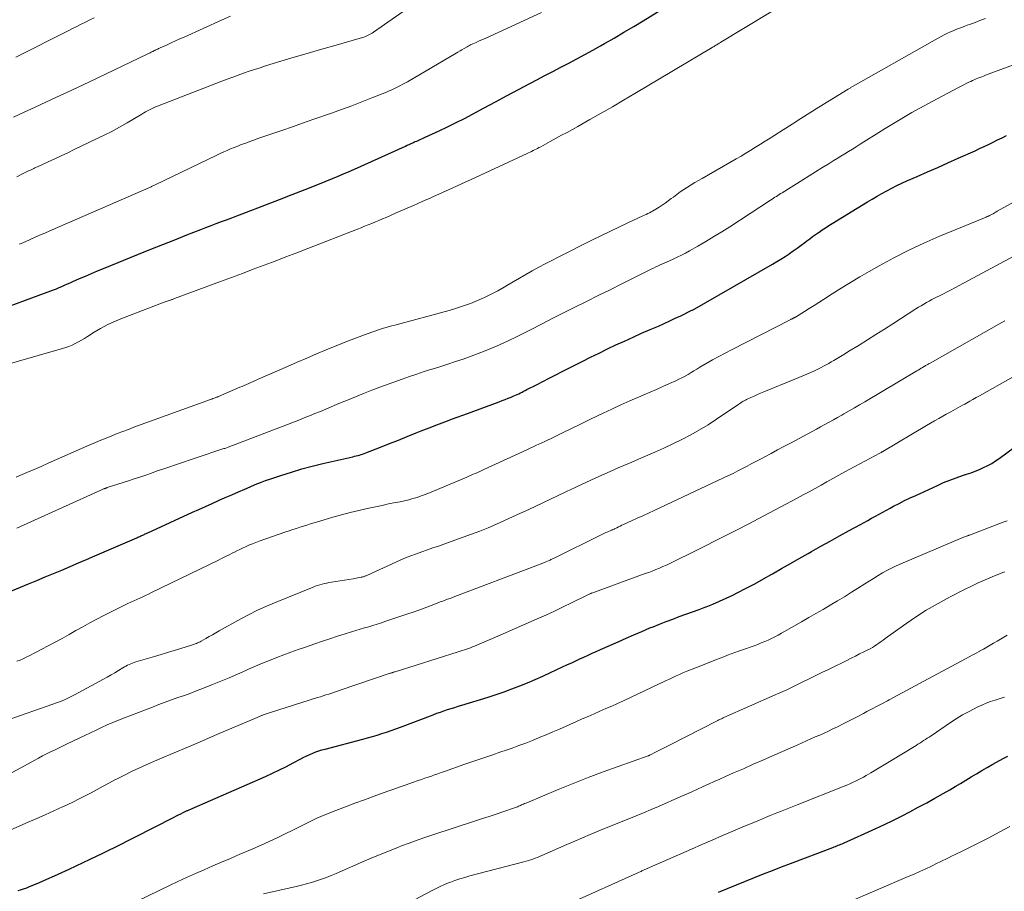
# Model space of a CAD drawing. Units: feet. Extents: x 1970000 to 1975039, y 580000 to 585000.
# Drawn here: x 1970284 to 1970429, y 580581 to 580709 of the extents above; entities that cross this region are included whole.
import ezdxf

# ---------------------------------------------------------------- set-up
doc = ezdxf.new("R2010")
doc.units = ezdxf.units.FT
doc.header["$LTSCALE"] = 100
doc.header["$MEASUREMENT"] = 0
doc.layers.add('CONTOUR INDEX', color=32, linetype='Continuous', lineweight=25)
doc.layers.add('CONTOUR INTERMEDIATE', color=40, linetype='Continuous', lineweight=15)

msp = doc.modelspace()

# ---------------------------------------------------------------- linework, layer by layer
at = {"layer": 'CONTOUR INDEX', "flags": 128}
for points, elevation in [([(1970280.12, 580665.74), (1970288.97, 580668.95), (1970289.38, 580669.11), (1970289.79, 580669.27), (1970290.2, 580669.44), (1970290.61, 580669.61), (1970291.01, 580669.79), (1970291.42, 580669.97), (1970291.82, 580670.15), (1970292.23, 580670.33), (1970293.18, 580670.76), (1970294.06, 580671.14), (1970294.95, 580671.53), (1970295.84, 580671.9), (1970296.73, 580672.26), (1970301.91, 580674.37), (1970303.68, 580675.08), (1970305.45, 580675.79), (1970307.23, 580676.49), (1970309.01, 580677.19), (1970311.05, 580677.98), (1970311.81, 580678.27), (1970312.57, 580678.57), (1970313.34, 580678.86), (1970314.1, 580679.15), (1970314.86, 580679.44), (1970315.63, 580679.73), (1970316.39, 580680.02), (1970317.16, 580680.31), (1970320.74, 580681.67), (1970322.64, 580682.39), (1970324.54, 580683.13), (1970326.43, 580683.88), (1970328.32, 580684.64), (1970330.46, 580685.51), (1970331.27, 580685.85), (1970332.09, 580686.19), (1970332.9, 580686.55), (1970333.7, 580686.9), (1970341.19, 580690.27), (1970341.47, 580690.39), (1970341.75, 580690.52), (1970342.03, 580690.64), (1970342.3, 580690.77), (1970342.44, 580690.83), (1970342.65, 580690.93), (1970342.86, 580691.02), (1970343.07, 580691.11), (1970343.28, 580691.2), (1970343.48, 580691.3), (1970343.69, 580691.39), (1970343.9, 580691.48), (1970344.11, 580691.58), (1970346.18, 580692.54), (1970347.42, 580693.13), (1970348.66, 580693.73), (1970349.88, 580694.35), (1970351.09, 580694.99), (1970352.81, 580695.91), (1970354.49, 580696.81), (1970356.17, 580697.71), (1970357.85, 580698.6), (1970359.54, 580699.5), (1970360.55, 580700.04), (1970361.73, 580700.66), (1970362.91, 580701.28), (1970364.09, 580701.89), (1970365.27, 580702.5), (1970366.45, 580703.12), (1970367.62, 580703.74), (1970368.79, 580704.38), (1970369.95, 580705.03), (1970370.52, 580705.36), (1970371.96, 580706.19), (1970373.39, 580707.03), (1970374.82, 580707.88), (1970376.23, 580708.74), (1970379.94, 580711.04)], 840), ([(1970279.51, 580623.28), (1970285.68, 580625.81), (1970286.91, 580626.31), (1970288.13, 580626.82), (1970289.36, 580627.33), (1970290.58, 580627.84), (1970291.81, 580628.36), (1970293.03, 580628.88), (1970294.25, 580629.4), (1970295.47, 580629.93), (1970301.64, 580632.6), (1970301.79, 580632.66), (1970301.93, 580632.73), (1970302.07, 580632.79), (1970302.22, 580632.86), (1970302.29, 580632.89), (1970302.39, 580632.94), (1970302.5, 580632.99), (1970302.61, 580633.04), (1970302.71, 580633.09), (1970302.75, 580633.11), (1970302.88, 580633.17), (1970303, 580633.23), (1970303.13, 580633.28), (1970303.25, 580633.34), (1970309.83, 580636.34), (1970310.79, 580636.78), (1970311.76, 580637.22), (1970312.72, 580637.65), (1970313.69, 580638.08), (1970314.66, 580638.5), (1970315.63, 580638.93), (1970316.6, 580639.35), (1970317.57, 580639.77), (1970318.32, 580640.1), (1970319.08, 580640.42), (1970319.84, 580640.72), (1970320.61, 580641.01), (1970321.39, 580641.28), (1970322.87, 580641.78), (1970324.4, 580642.27), (1970325.93, 580642.73), (1970327.48, 580643.14), (1970329.04, 580643.52), (1970333.46, 580644.53), (1970333.71, 580644.59), (1970333.95, 580644.65), (1970334.19, 580644.71), (1970334.43, 580644.78), (1970334.67, 580644.85), (1970334.9, 580644.92), (1970335.14, 580645.01), (1970335.37, 580645.1), (1970337.53, 580645.95), (1970338.85, 580646.47), (1970340.16, 580646.99), (1970341.47, 580647.51), (1970342.79, 580648.03), (1970343.53, 580648.32), (1970344.68, 580648.77), (1970345.83, 580649.22), (1970346.98, 580649.66), (1970348.14, 580650.09), (1970350.36, 580650.9), (1970351.28, 580651.24), (1970352.21, 580651.58), (1970353.14, 580651.93), (1970354.06, 580652.27), (1970355.03, 580652.62), (1970355.47, 580652.79), (1970355.91, 580652.96), (1970356.35, 580653.14), (1970356.78, 580653.32), (1970357.16, 580653.48), (1970357.4, 580653.59), (1970357.65, 580653.7), (1970357.89, 580653.81), (1970358.13, 580653.93), (1970358.37, 580654.05), (1970358.6, 580654.17), (1970358.84, 580654.29), (1970359.08, 580654.41), (1970360.49, 580655.14), (1970361.43, 580655.63), (1970362.38, 580656.11), (1970363.33, 580656.6), (1970364.27, 580657.08), (1970367.24, 580658.57), (1970368.47, 580659.19), (1970369.72, 580659.8), (1970370.96, 580660.4), (1970372.21, 580660.99), (1970373.47, 580661.57), (1970374.73, 580662.15), (1970375.99, 580662.71), (1970377.26, 580663.26), (1970378.46, 580663.78), (1970379.29, 580664.15), (1970380.12, 580664.52), (1970380.94, 580664.91), (1970381.76, 580665.3), (1970383.4, 580666.09), (1970383.48, 580666.13), (1970395.26, 580672.9), (1970395.88, 580673.26), (1970396.5, 580673.64), (1970397.11, 580674.03), (1970397.72, 580674.42), (1970397.75, 580674.44), (1970398.33, 580674.84), (1970398.91, 580675.25), (1970399.48, 580675.67), (1970400.04, 580676.09), (1970400.33, 580676.31), (1970400.75, 580676.63), (1970401.17, 580676.94), (1970401.6, 580677.25), (1970402.04, 580677.55), (1970402.12, 580677.61), (1970402.6, 580677.93), (1970403.08, 580678.25), (1970403.57, 580678.56), (1970404.06, 580678.86), (1970409.25, 580682.06), (1970409.95, 580682.48), (1970410.66, 580682.9), (1970411.38, 580683.31), (1970412.1, 580683.71), (1970412.83, 580684.09), (1970413.57, 580684.46), (1970414.32, 580684.82), (1970415.07, 580685.16), (1970416.58, 580685.82), (1970418.09, 580686.48), (1970419.6, 580687.14), (1970421.11, 580687.81), (1970422.62, 580688.49), (1970425.1, 580689.6), (1970425.77, 580689.91), (1970426.43, 580690.22), (1970427.09, 580690.53), (1970427.75, 580690.85), (1970428.41, 580691.18), (1970429.07, 580691.5), (1970429.73, 580691.82)], 860), ([(1970284.18, 580580.63), (1970284.49, 580580.73), (1970284.81, 580580.83), (1970285.12, 580580.94), (1970285.43, 580581.06), (1970285.74, 580581.19), (1970287.31, 580581.85), (1970288.4, 580582.32), (1970289.49, 580582.79), (1970290.57, 580583.29), (1970291.65, 580583.79), (1970294.77, 580585.26), (1970295.69, 580585.7), (1970296.61, 580586.14), (1970297.52, 580586.6), (1970298.43, 580587.05), (1970307.05, 580591.42), (1970307.4, 580591.6), (1970307.76, 580591.77), (1970308.11, 580591.94), (1970308.46, 580592.12), (1970308.97, 580592.36), (1970309.07, 580592.41), (1970309.17, 580592.45), (1970309.27, 580592.5), (1970309.37, 580592.54), (1970309.47, 580592.58), (1970309.58, 580592.63), (1970309.68, 580592.67), (1970309.78, 580592.72), (1970320.6, 580597.46), (1970321.63, 580597.93), (1970322.65, 580598.41), (1970323.66, 580598.92), (1970324.67, 580599.44), (1970325.81, 580600.06), (1970326.24, 580600.28), (1970326.67, 580600.49), (1970327.11, 580600.69), (1970327.55, 580600.88), (1970327.99, 580601.05), (1970328.44, 580601.21), (1970328.9, 580601.35), (1970329.36, 580601.48), (1970334.94, 580602.94), (1970335.63, 580603.13), (1970336.33, 580603.33), (1970337.02, 580603.54), (1970337.71, 580603.75), (1970338.4, 580603.98), (1970339.09, 580604.21), (1970339.77, 580604.46), (1970340.45, 580604.71), (1970345.3, 580606.54), (1970345.82, 580606.74), (1970346.35, 580606.93), (1970346.87, 580607.11), (1970347.4, 580607.28), (1970347.93, 580607.45), (1970348.46, 580607.62), (1970348.99, 580607.78), (1970349.53, 580607.95), (1970353.38, 580609.13), (1970354.55, 580609.51), (1970355.72, 580609.9), (1970356.88, 580610.33), (1970358.03, 580610.77), (1970359.17, 580611.24), (1970360.31, 580611.72), (1970361.44, 580612.22), (1970362.56, 580612.73), (1970365.08, 580613.91), (1970365.69, 580614.19), (1970366.29, 580614.47), (1970366.89, 580614.75), (1970367.49, 580615.03), (1970368.1, 580615.31), (1970368.7, 580615.58), (1970369.31, 580615.85), (1970369.91, 580616.13), (1970372.52, 580617.29), (1970373.69, 580617.81), (1970374.86, 580618.31), (1970376.04, 580618.81), (1970377.22, 580619.31), (1970377.67, 580619.49), (1970378.63, 580619.88), (1970379.59, 580620.26), (1970380.57, 580620.62), (1970381.54, 580620.98), (1970382.52, 580621.34), (1970383.49, 580621.69), (1970384.47, 580622.05), (1970385.44, 580622.42), (1970385.5, 580622.44), (1970386.49, 580622.84), (1970387.47, 580623.25), (1970388.45, 580623.7), (1970389.41, 580624.16), (1970390.08, 580624.5), (1970391.37, 580625.16), (1970392.65, 580625.83), (1970393.92, 580626.53), (1970395.17, 580627.24), (1970395.28, 580627.3), (1970396.59, 580628.05), (1970397.9, 580628.8), (1970399.21, 580629.55), (1970400.52, 580630.29), (1970401, 580630.56), (1970402.38, 580631.34), (1970403.76, 580632.11), (1970405.15, 580632.87), (1970406.54, 580633.64), (1970408.21, 580634.55), (1970408.76, 580634.85), (1970409.31, 580635.15), (1970409.86, 580635.46), (1970410.41, 580635.76), (1970410.96, 580636.06), (1970411.51, 580636.36), (1970412.06, 580636.66), (1970412.61, 580636.96), (1970413.1, 580637.23), (1970413.91, 580637.65), (1970414.71, 580638.06), (1970415.53, 580638.46), (1970416.35, 580638.84), (1970419.57, 580640.31), (1970420.47, 580640.71), (1970421.39, 580641.08), (1970422.32, 580641.43), (1970423.26, 580641.76), (1970423.86, 580641.96), (1970424.5, 580642.18), (1970425.13, 580642.42), (1970425.75, 580642.67), (1970426.36, 580642.94), (1970426.97, 580643.23), (1970427.55, 580643.55), (1970428.12, 580643.91), (1970428.67, 580644.29), (1970434.1, 580648.31)], 880), ([(1970387.3, 580580.38), (1970388.62, 580580.93), (1970389.94, 580581.48), (1970391.27, 580582.01), (1970392.59, 580582.55), (1970393.92, 580583.08), (1970395.26, 580583.6), (1970396.59, 580584.12), (1970397.93, 580584.63), (1970404.14, 580586.99), (1970404.34, 580587.06), (1970404.54, 580587.14), (1970404.74, 580587.22), (1970404.94, 580587.3), (1970405.14, 580587.38), (1970405.34, 580587.46), (1970405.54, 580587.54), (1970405.73, 580587.63), (1970410.49, 580589.78), (1970411.75, 580590.37), (1970413.01, 580590.97), (1970414.26, 580591.6), (1970415.51, 580592.24), (1970416.74, 580592.9), (1970417.97, 580593.56), (1970419.19, 580594.24), (1970420.4, 580594.93), (1970421.38, 580595.49), (1970422.18, 580595.95), (1970422.97, 580596.42), (1970423.75, 580596.89), (1970424.54, 580597.37), (1970425.32, 580597.85), (1970426.11, 580598.32), (1970426.9, 580598.78), (1970427.7, 580599.23), (1970429.23, 580600.07), (1970429.94, 580600.44)], 900)]:
    msp.add_lwpolyline(points, dxfattribs=dict(at, elevation=elevation))
at = {"layer": 'CONTOUR INTERMEDIATE', "flags": 128}
for points, elevation in [([(1970283.99, 580685.77), (1970284.62, 580686.08), (1970285.5, 580686.51), (1970285.69, 580686.61), (1970285.88, 580686.7), (1970286.07, 580686.79), (1970286.26, 580686.88), (1970286.45, 580686.97), (1970286.64, 580687.06), (1970286.83, 580687.15), (1970287.03, 580687.24), (1970288.58, 580687.94), (1970289.54, 580688.39), (1970290.51, 580688.84), (1970291.47, 580689.29), (1970292.43, 580689.75), (1970297.05, 580691.99), (1970297.85, 580692.39), (1970298.65, 580692.81), (1970299.44, 580693.25), (1970300.22, 580693.7), (1970302.38, 580694.99), (1970302.66, 580695.15), (1970302.94, 580695.32), (1970303.23, 580695.47), (1970303.51, 580695.63), (1970303.8, 580695.77), (1970304.1, 580695.91), (1970304.39, 580696.04), (1970304.69, 580696.16), (1970314.17, 580699.83), (1970314.96, 580700.14), (1970315.76, 580700.44), (1970316.56, 580700.73), (1970317.37, 580701.01), (1970318.18, 580701.29), (1970318.99, 580701.56), (1970319.8, 580701.82), (1970320.61, 580702.08), (1970322.86, 580702.76), (1970324.8, 580703.35), (1970326.75, 580703.93), (1970328.7, 580704.5), (1970330.65, 580705.06), (1970334.86, 580706.27), (1970335.08, 580706.34), (1970335.3, 580706.41), (1970335.51, 580706.5), (1970335.72, 580706.59), (1970335.92, 580706.7), (1970336.12, 580706.81), (1970336.31, 580706.93), (1970336.51, 580707.06), (1970346.84, 580714.32)], 832), ([(1970273.41, 580655.5), (1970290.67, 580660.45), (1970291.16, 580660.61), (1970291.64, 580660.78), (1970292.11, 580660.98), (1970292.57, 580661.2), (1970293.03, 580661.45), (1970293.48, 580661.7), (1970293.92, 580661.96), (1970294.36, 580662.22), (1970295.35, 580662.85), (1970296.3, 580663.41), (1970297.27, 580663.93), (1970298.26, 580664.4), (1970299.28, 580664.82), (1970305.69, 580667.3), (1970305.83, 580667.35), (1970305.97, 580667.4), (1970306.11, 580667.44), (1970306.25, 580667.49), (1970306.54, 580667.57), (1970306.6, 580667.59), (1970306.8, 580667.66), (1970306.9, 580667.7), (1970307, 580667.74), (1970307.1, 580667.78), (1970307.2, 580667.82), (1970313.95, 580670.33), (1970315.56, 580670.93), (1970317.18, 580671.53), (1970318.79, 580672.13), (1970320.4, 580672.73), (1970322.01, 580673.34), (1970323.61, 580673.95), (1970325.22, 580674.56), (1970326.82, 580675.19), (1970334.14, 580678.05), (1970334.67, 580678.26), (1970335.19, 580678.47), (1970335.72, 580678.68), (1970336.24, 580678.9), (1970336.77, 580679.11), (1970337.29, 580679.33), (1970337.81, 580679.56), (1970338.34, 580679.78), (1970339.85, 580680.43), (1970341.13, 580680.99), (1970342.4, 580681.54), (1970343.68, 580682.11), (1970344.95, 580682.67), (1970345.24, 580682.8), (1970346.65, 580683.44), (1970348.06, 580684.08), (1970349.47, 580684.73), (1970350.88, 580685.38), (1970359.12, 580689.19), (1970359.35, 580689.29), (1970359.57, 580689.4), (1970359.79, 580689.5), (1970360, 580689.61), (1970360.22, 580689.72), (1970360.44, 580689.82), (1970360.66, 580689.94), (1970360.87, 580690.05), (1970361.13, 580690.19), (1970361.48, 580690.37), (1970361.82, 580690.56), (1970362.17, 580690.74), (1970362.51, 580690.93), (1970363.42, 580691.42), (1970364.21, 580691.86), (1970365.01, 580692.3), (1970365.8, 580692.74), (1970366.6, 580693.18), (1970368.35, 580694.18), (1970370.02, 580695.12), (1970371.68, 580696.08), (1970373.34, 580697.04), (1970374.99, 580698.02), (1970386.37, 580704.79), (1970386.51, 580704.87), (1970386.65, 580704.95), (1970386.79, 580705.03), (1970386.93, 580705.12), (1970387.05, 580705.19), (1970387.13, 580705.24), (1970387.2, 580705.28), (1970387.28, 580705.33), (1970387.36, 580705.38), (1970387.43, 580705.42), (1970387.51, 580705.47), (1970387.59, 580705.52), (1970387.67, 580705.56), (1970398.18, 580711.94)], 844), ([(1970283.48, 580694.54), (1970285.07, 580695.26), (1970286.66, 580695.99), (1970288.24, 580696.72), (1970289.83, 580697.46), (1970291.41, 580698.2), (1970292.98, 580698.95), (1970294.56, 580699.7), (1970303.25, 580703.86), (1970303.37, 580703.92), (1970303.49, 580703.97), (1970303.61, 580704.03), (1970303.73, 580704.09), (1970303.94, 580704.19), (1970303.95, 580704.2), (1970303.97, 580704.2), (1970303.99, 580704.21), (1970304, 580704.22), (1970304.06, 580704.25), (1970304.08, 580704.26), (1970304.09, 580704.27), (1970304.11, 580704.27), (1970304.12, 580704.28), (1970304.22, 580704.33), (1970304.29, 580704.36), (1970304.36, 580704.4), (1970304.42, 580704.43), (1970304.49, 580704.46), (1970304.6, 580704.51), (1970304.72, 580704.57), (1970304.85, 580704.63), (1970304.97, 580704.68), (1970305.09, 580704.74), (1970306.09, 580705.2), (1970306.72, 580705.49), (1970307.34, 580705.78), (1970307.97, 580706.06), (1970308.59, 580706.34), (1970314.23, 580708.87), (1970315.44, 580709.4)], 828), ([(1970283.8, 580703.39), (1970291.54, 580707.25), (1970292.18, 580707.57), (1970292.82, 580707.89), (1970293.45, 580708.21), (1970294.09, 580708.53), (1970294.73, 580708.85), (1970295.36, 580709.17)], 824), ([(1970283.85, 580641.5), (1970284.41, 580641.74), (1970285.46, 580642.2), (1970286.51, 580642.66), (1970287.56, 580643.11), (1970288.6, 580643.57), (1970294.74, 580646.26), (1970295.54, 580646.61), (1970296.34, 580646.95), (1970297.14, 580647.28), (1970297.95, 580647.61), (1970298.76, 580647.93), (1970299.58, 580648.25), (1970300.39, 580648.56), (1970301.21, 580648.86), (1970312.5, 580652.96), (1970312.67, 580653.02), (1970312.84, 580653.09), (1970313.01, 580653.15), (1970313.18, 580653.22), (1970313.37, 580653.29), (1970313.45, 580653.32), (1970313.52, 580653.35), (1970313.6, 580653.38), (1970313.67, 580653.42), (1970316.81, 580654.75), (1970317.14, 580654.89), (1970317.46, 580655.03), (1970317.79, 580655.18), (1970318.12, 580655.32), (1970318.45, 580655.46), (1970318.77, 580655.6), (1970319.1, 580655.74), (1970319.43, 580655.89), (1970323.84, 580657.83), (1970325.27, 580658.45), (1970326.69, 580659.06), (1970328.12, 580659.67), (1970329.55, 580660.27), (1970330.1, 580660.5), (1970331.26, 580660.97), (1970332.42, 580661.43), (1970333.59, 580661.88), (1970334.76, 580662.32), (1970336.27, 580662.88), (1970336.69, 580663.03), (1970337.11, 580663.18), (1970337.53, 580663.31), (1970337.95, 580663.44), (1970338.37, 580663.57), (1970338.8, 580663.69), (1970339.22, 580663.81), (1970339.65, 580663.92), (1970347.64, 580666.08), (1970348.7, 580666.39), (1970349.76, 580666.73), (1970350.79, 580667.11), (1970351.82, 580667.52), (1970352.83, 580667.97), (1970353.83, 580668.45), (1970354.8, 580668.97), (1970355.76, 580669.52), (1970356.13, 580669.74), (1970357.07, 580670.29), (1970358, 580670.84), (1970358.94, 580671.38), (1970359.88, 580671.91), (1970360.83, 580672.43), (1970361.79, 580672.95), (1970362.75, 580673.45), (1970363.71, 580673.94), (1970368.67, 580676.41), (1970369.99, 580677.06), (1970371.32, 580677.71), (1970372.65, 580678.34), (1970373.98, 580678.97), (1970376.17, 580680), (1970376.41, 580680.11), (1970376.65, 580680.22), (1970376.9, 580680.34), (1970377.14, 580680.45), (1970377.38, 580680.57), (1970377.61, 580680.7), (1970377.84, 580680.83), (1970378.07, 580680.97), (1970378.55, 580681.28), (1970379.01, 580681.58), (1970379.46, 580681.89), (1970379.91, 580682.21), (1970380.35, 580682.54), (1970380.66, 580682.77), (1970381.16, 580683.15), (1970381.68, 580683.52), (1970382.2, 580683.88), (1970382.73, 580684.22), (1970383.26, 580684.56), (1970383.8, 580684.89), (1970384.35, 580685.21), (1970384.9, 580685.52), (1970389.92, 580688.38), (1970390.64, 580688.8), (1970391.36, 580689.23), (1970392.07, 580689.66), (1970392.78, 580690.1), (1970393.49, 580690.55), (1970394.19, 580691), (1970394.9, 580691.44), (1970395.6, 580691.89), (1970396.82, 580692.67), (1970398.14, 580693.51), (1970399.46, 580694.34), (1970400.78, 580695.17), (1970402.11, 580696), (1970406.4, 580698.66), (1970406.49, 580698.71), (1970406.59, 580698.77), (1970406.68, 580698.82), (1970406.77, 580698.88), (1970406.87, 580698.94), (1970406.95, 580698.99), (1970407.04, 580699.04), (1970407.13, 580699.08), (1970418.79, 580705.69), (1970419.23, 580705.94), (1970419.67, 580706.18), (1970420.11, 580706.41), (1970420.56, 580706.64), (1970420.66, 580706.7), (1970421.06, 580706.89), (1970421.46, 580707.08), (1970421.86, 580707.26), (1970422.27, 580707.44), (1970422.68, 580707.6), (1970423.09, 580707.76), (1970423.5, 580707.91), (1970423.92, 580708.06), (1970424.27, 580708.18), (1970424.87, 580708.4), (1970425.46, 580708.62), (1970426.04, 580708.85), (1970426.62, 580709.09)], 852), ([(1970284.32, 580675.82), (1970284.59, 580675.93), (1970284.86, 580676.05), (1970285.82, 580676.48), (1970286.57, 580676.81), (1970287.32, 580677.14), (1970288.07, 580677.47), (1970288.82, 580677.8), (1970303.73, 580684.29), (1970303.82, 580684.33), (1970303.9, 580684.37), (1970303.99, 580684.41), (1970304.08, 580684.45), (1970304.22, 580684.52), (1970304.33, 580684.57), (1970313.41, 580688.94), (1970313.92, 580689.18), (1970314.43, 580689.41), (1970314.94, 580689.64), (1970315.46, 580689.86), (1970315.98, 580690.08), (1970316.5, 580690.28), (1970317.02, 580690.49), (1970317.55, 580690.68), (1970317.68, 580690.73), (1970318.27, 580690.95), (1970318.86, 580691.16), (1970319.46, 580691.37), (1970320.05, 580691.58), (1970322.98, 580692.59), (1970324.7, 580693.18), (1970326.42, 580693.78), (1970328.14, 580694.37), (1970329.86, 580694.97), (1970330.29, 580695.12), (1970331.79, 580695.66), (1970333.29, 580696.2), (1970334.77, 580696.77), (1970336.25, 580697.36), (1970338.4, 580698.23), (1970338.8, 580698.39), (1970339.19, 580698.56), (1970339.58, 580698.74), (1970339.97, 580698.93), (1970340.36, 580699.13), (1970340.74, 580699.33), (1970341.11, 580699.54), (1970341.49, 580699.75), (1970348.65, 580703.94), (1970348.94, 580704.11), (1970349.24, 580704.28), (1970349.53, 580704.46), (1970349.83, 580704.63), (1970350.19, 580704.85), (1970350.31, 580704.91), (1970350.42, 580704.98), (1970350.54, 580705.04), (1970350.66, 580705.11), (1970350.78, 580705.17), (1970350.9, 580705.23), (1970351.02, 580705.28), (1970351.14, 580705.34), (1970351.61, 580705.55), (1970351.97, 580705.71), (1970352.33, 580705.87), (1970352.69, 580706.03), (1970353.04, 580706.19), (1970361.23, 580709.95)], 836), ([(1970283.96, 580634.01), (1970296.34, 580639.59), (1970296.44, 580639.64), (1970296.54, 580639.69), (1970296.65, 580639.73), (1970296.75, 580639.78), (1970296.85, 580639.82), (1970296.9, 580639.84), (1970296.96, 580639.86), (1970297.01, 580639.89), (1970297.06, 580639.91), (1970297.12, 580639.92), (1970297.17, 580639.94), (1970297.23, 580639.96), (1970297.28, 580639.98), (1970300.4, 580640.98), (1970301.25, 580641.26), (1970302.1, 580641.54), (1970302.95, 580641.83), (1970303.8, 580642.13), (1970304.64, 580642.43), (1970305.49, 580642.72), (1970306.34, 580643.01), (1970307.19, 580643.3), (1970314.17, 580645.63), (1970314.31, 580645.67), (1970314.45, 580645.72), (1970314.59, 580645.76), (1970314.73, 580645.81), (1970314.99, 580645.89), (1970315.08, 580645.93), (1970325.48, 580649.93), (1970326.28, 580650.25), (1970327.08, 580650.56), (1970327.88, 580650.89), (1970328.68, 580651.21), (1970329.48, 580651.54), (1970330.28, 580651.88), (1970331.07, 580652.21), (1970331.87, 580652.54), (1970332.66, 580652.87), (1970333.85, 580653.36), (1970335.04, 580653.84), (1970336.25, 580654.31), (1970337.45, 580654.76), (1970340.7, 580655.95), (1970341.79, 580656.33), (1970342.87, 580656.71), (1970343.97, 580657.06), (1970345.07, 580657.4), (1970345.15, 580657.43), (1970346.29, 580657.78), (1970347.43, 580658.15), (1970348.56, 580658.53), (1970349.69, 580658.92), (1970351.27, 580659.49), (1970352.95, 580660.12), (1970354.61, 580660.8), (1970356.24, 580661.54), (1970357.85, 580662.32), (1970360.23, 580663.53), (1970360.64, 580663.74), (1970361.05, 580663.95), (1970361.46, 580664.17), (1970361.87, 580664.38), (1970362.28, 580664.6), (1970362.69, 580664.82), (1970363.1, 580665.03), (1970363.51, 580665.24), (1970366.14, 580666.55), (1970367.87, 580667.41), (1970369.6, 580668.27), (1970371.33, 580669.13), (1970373.06, 580669.99), (1970377.4, 580672.14), (1970377.73, 580672.31), (1970378.07, 580672.47), (1970378.4, 580672.63), (1970378.74, 580672.78), (1970379.08, 580672.93), (1970379.42, 580673.09), (1970379.76, 580673.24), (1970380.1, 580673.39), (1970380.64, 580673.64), (1970381.24, 580673.92), (1970381.84, 580674.22), (1970382.43, 580674.53), (1970383.02, 580674.85), (1970384.26, 580675.55), (1970385.45, 580676.23), (1970386.64, 580676.94), (1970387.81, 580677.66), (1970388.97, 580678.4), (1970394.99, 580682.32), (1970395.2, 580682.46), (1970395.41, 580682.6), (1970395.62, 580682.73), (1970395.83, 580682.87), (1970396.04, 580683.01), (1970396.25, 580683.14), (1970396.46, 580683.28), (1970396.67, 580683.41), (1970399.73, 580685.32), (1970400.67, 580685.9), (1970401.6, 580686.48), (1970402.54, 580687.06), (1970403.48, 580687.63), (1970404.22, 580688.08), (1970404.79, 580688.43), (1970405.35, 580688.78), (1970405.92, 580689.13), (1970406.48, 580689.48), (1970407.04, 580689.84), (1970407.6, 580690.19), (1970408.16, 580690.54), (1970408.72, 580690.9), (1970410.91, 580692.28), (1970411.88, 580692.88), (1970412.85, 580693.47), (1970413.83, 580694.06), (1970414.81, 580694.63), (1970415.8, 580695.2), (1970416.79, 580695.75), (1970417.79, 580696.3), (1970418.79, 580696.84), (1970422.65, 580698.88), (1970423.04, 580699.08), (1970423.42, 580699.28), (1970423.81, 580699.48), (1970424.2, 580699.67), (1970424.45, 580699.79), (1970424.71, 580699.92), (1970424.98, 580700.04), (1970425.25, 580700.16), (1970425.52, 580700.27), (1970425.8, 580700.38), (1970426.07, 580700.49), (1970426.35, 580700.59), (1970426.62, 580700.7), (1970435.28, 580703.9)], 856), ([(1970283.98, 580614.4), (1970284.44, 580614.59), (1970284.9, 580614.78), (1970285.35, 580614.99), (1970285.79, 580615.21), (1970288.6, 580616.67), (1970289.63, 580617.21), (1970290.65, 580617.77), (1970291.67, 580618.34), (1970292.68, 580618.92), (1970293.69, 580619.5), (1970294.71, 580620.06), (1970295.74, 580620.6), (1970296.78, 580621.13), (1970300.32, 580622.89), (1970300.75, 580623.1), (1970301.18, 580623.31), (1970301.62, 580623.5), (1970302.06, 580623.7), (1970302.5, 580623.9), (1970302.94, 580624.09), (1970303.38, 580624.3), (1970303.81, 580624.51), (1970313.66, 580629.31), (1970314.19, 580629.57), (1970314.72, 580629.84), (1970315.24, 580630.1), (1970315.77, 580630.37), (1970315.91, 580630.44), (1970316.36, 580630.67), (1970316.82, 580630.89), (1970317.28, 580631.11), (1970317.75, 580631.32), (1970318.22, 580631.53), (1970318.69, 580631.72), (1970319.16, 580631.9), (1970319.64, 580632.08), (1970323.58, 580633.45), (1970324.1, 580633.63), (1970324.62, 580633.81), (1970325.14, 580633.98), (1970325.66, 580634.14), (1970326.18, 580634.31), (1970326.7, 580634.47), (1970327.23, 580634.63), (1970327.75, 580634.8), (1970329.24, 580635.25), (1970330.51, 580635.63), (1970331.78, 580635.98), (1970333.07, 580636.31), (1970334.36, 580636.62), (1970335.79, 580636.95), (1970336.77, 580637.16), (1970337.75, 580637.37), (1970338.73, 580637.58), (1970339.72, 580637.77), (1970340.43, 580637.91), (1970341.06, 580638.04), (1970341.68, 580638.19), (1970342.3, 580638.36), (1970342.92, 580638.54), (1970343.53, 580638.75), (1970344.13, 580638.96), (1970344.73, 580639.19), (1970345.33, 580639.44), (1970350.23, 580641.52), (1970350.55, 580641.66), (1970350.87, 580641.8), (1970351.19, 580641.94), (1970351.5, 580642.07), (1970351.82, 580642.21), (1970352.14, 580642.35), (1970352.46, 580642.5), (1970352.77, 580642.64), (1970359.1, 580645.56), (1970360.42, 580646.17), (1970361.73, 580646.79), (1970363.04, 580647.42), (1970364.35, 580648.05), (1970365.66, 580648.68), (1970366.97, 580649.32), (1970368.28, 580649.95), (1970369.59, 580650.58), (1970370.32, 580650.94), (1970371.62, 580651.55), (1970372.92, 580652.16), (1970374.24, 580652.74), (1970375.55, 580653.31), (1970376.3, 580653.63), (1970377.25, 580654.04), (1970378.19, 580654.45), (1970379.13, 580654.87), (1970380.07, 580655.29), (1970381.01, 580655.72), (1970381.47, 580655.94), (1970381.93, 580656.17), (1970382.38, 580656.41), (1970382.82, 580656.66), (1970383.26, 580656.92), (1970383.7, 580657.18), (1970384.14, 580657.44), (1970384.58, 580657.7), (1970385.51, 580658.26), (1970386.42, 580658.79), (1970387.34, 580659.3), (1970388.27, 580659.8), (1970389.21, 580660.29), (1970397.87, 580664.7), (1970397.95, 580664.74), (1970398.03, 580664.78), (1970398.11, 580664.82), (1970398.19, 580664.86), (1970398.26, 580664.89), (1970398.31, 580664.91), (1970398.36, 580664.94), (1970398.41, 580664.96), (1970398.45, 580664.98), (1970398.5, 580665.01), (1970398.55, 580665.03), (1970398.59, 580665.06), (1970398.64, 580665.08), (1970399.97, 580665.9), (1970400.67, 580666.34), (1970401.38, 580666.78), (1970402.08, 580667.23), (1970402.78, 580667.68), (1970404.05, 580668.5), (1970405.4, 580669.35), (1970406.75, 580670.19), (1970408.11, 580671.01), (1970409.49, 580671.81), (1970410.98, 580672.66), (1970413.14, 580673.84), (1970415.32, 580674.95), (1970417.54, 580675.98), (1970419.78, 580676.96), (1970426.72, 580679.82), (1970426.79, 580679.84), (1970426.85, 580679.87), (1970426.91, 580679.9), (1970426.97, 580679.92), (1970427.03, 580679.95), (1970427.09, 580679.98), (1970427.15, 580680.01), (1970427.21, 580680.04), (1970427.52, 580680.21), (1970427.74, 580680.32), (1970427.95, 580680.43), (1970428.16, 580680.55), (1970428.37, 580680.67), (1970439.05, 580686.53)], 864), ([(1970282.55, 580605.73), (1970289.25, 580608.07), (1970289.67, 580608.22), (1970290.08, 580608.38), (1970290.48, 580608.54), (1970290.89, 580608.7), (1970291.29, 580608.88), (1970291.69, 580609.07), (1970292.08, 580609.26), (1970292.47, 580609.47), (1970296.72, 580611.77), (1970297.28, 580612.08), (1970297.84, 580612.4), (1970298.39, 580612.72), (1970298.94, 580613.05), (1970299.59, 580613.44), (1970299.81, 580613.58), (1970300.04, 580613.7), (1970300.27, 580613.82), (1970300.5, 580613.94), (1970300.74, 580614.04), (1970300.98, 580614.14), (1970301.23, 580614.22), (1970301.47, 580614.3), (1970304.23, 580615.1), (1970305.2, 580615.39), (1970306.18, 580615.68), (1970307.15, 580615.97), (1970308.11, 580616.27), (1970309.67, 580616.76), (1970309.86, 580616.83), (1970310.05, 580616.89), (1970310.23, 580616.96), (1970310.42, 580617.03), (1970310.6, 580617.11), (1970310.77, 580617.19), (1970310.95, 580617.28), (1970311.12, 580617.38), (1970311.78, 580617.75), (1970312.28, 580618.04), (1970312.79, 580618.32), (1970313.29, 580618.6), (1970313.79, 580618.88), (1970316.96, 580620.65), (1970318.18, 580621.3), (1970319.41, 580621.91), (1970320.66, 580622.49), (1970321.92, 580623.03), (1970327.59, 580625.34), (1970327.92, 580625.46), (1970328.25, 580625.58), (1970328.58, 580625.68), (1970328.92, 580625.78), (1970329.26, 580625.86), (1970329.6, 580625.93), (1970329.94, 580626), (1970330.29, 580626.06), (1970333.5, 580626.56), (1970333.73, 580626.6), (1970333.96, 580626.64), (1970334.2, 580626.68), (1970334.43, 580626.73), (1970334.69, 580626.78), (1970334.79, 580626.8), (1970334.9, 580626.83), (1970335, 580626.86), (1970335.1, 580626.89), (1970335.2, 580626.93), (1970335.3, 580626.97), (1970335.4, 580627.01), (1970335.5, 580627.06), (1970340.43, 580629.28), (1970341.22, 580629.62), (1970342.01, 580629.94), (1970342.82, 580630.25), (1970343.62, 580630.53), (1970344.44, 580630.81), (1970345.25, 580631.09), (1970346.06, 580631.37), (1970346.87, 580631.65), (1970349.72, 580632.66), (1970350.95, 580633.11), (1970352.18, 580633.58), (1970353.39, 580634.07), (1970354.59, 580634.59), (1970355.79, 580635.12), (1970356.98, 580635.66), (1970358.17, 580636.21), (1970359.36, 580636.77), (1970364.71, 580639.31), (1970364.93, 580639.42), (1970365.14, 580639.52), (1970365.35, 580639.62), (1970365.56, 580639.72), (1970365.77, 580639.82), (1970365.98, 580639.92), (1970366.2, 580640.02), (1970366.41, 580640.11), (1970369.26, 580641.41), (1970370.9, 580642.15), (1970372.55, 580642.88), (1970374.2, 580643.6), (1970375.86, 580644.31), (1970376.57, 580644.61), (1970377.92, 580645.2), (1970379.27, 580645.8), (1970380.6, 580646.43), (1970381.93, 580647.08), (1970383.23, 580647.77), (1970384.52, 580648.49), (1970385.77, 580649.25), (1970387.01, 580650.05), (1970390.14, 580652.17), (1970390.3, 580652.27), (1970390.46, 580652.38), (1970390.62, 580652.48), (1970390.78, 580652.59), (1970390.94, 580652.69), (1970391.11, 580652.78), (1970391.27, 580652.87), (1970391.45, 580652.96), (1970392.06, 580653.24), (1970392.54, 580653.47), (1970393.03, 580653.68), (1970393.52, 580653.89), (1970394.01, 580654.1), (1970398.56, 580655.95), (1970399.14, 580656.19), (1970399.72, 580656.44), (1970400.3, 580656.68), (1970400.87, 580656.94), (1970401.24, 580657.1), (1970401.63, 580657.27), (1970402.02, 580657.46), (1970402.41, 580657.65), (1970402.79, 580657.85), (1970403.17, 580658.05), (1970403.54, 580658.26), (1970403.92, 580658.48), (1970404.29, 580658.69), (1970404.55, 580658.85), (1970405.04, 580659.14), (1970405.54, 580659.44), (1970406.03, 580659.75), (1970406.53, 580660.05), (1970408.02, 580660.98), (1970409.26, 580661.76), (1970410.5, 580662.53), (1970411.74, 580663.32), (1970412.97, 580664.1), (1970416.39, 580666.29), (1970416.77, 580666.53), (1970417.16, 580666.77), (1970417.55, 580667), (1970417.94, 580667.23), (1970418.33, 580667.44), (1970418.73, 580667.66), (1970419.13, 580667.87), (1970419.54, 580668.08), (1970419.86, 580668.24), (1970420.43, 580668.53), (1970420.99, 580668.82), (1970421.56, 580669.12), (1970422.12, 580669.41), (1970430.8, 580674.06)], 868), ([(1970278.59, 580595.45), (1970286.61, 580599.85), (1970287.18, 580600.16), (1970287.76, 580600.46), (1970288.35, 580600.76), (1970288.94, 580601.05), (1970289.53, 580601.33), (1970290.12, 580601.62), (1970290.71, 580601.9), (1970291.3, 580602.19), (1970293.17, 580603.1), (1970293.99, 580603.49), (1970294.81, 580603.89), (1970295.63, 580604.28), (1970296.45, 580604.66), (1970297.28, 580605.04), (1970298.11, 580605.4), (1970298.95, 580605.75), (1970299.8, 580606.08), (1970303.95, 580607.67), (1970304.88, 580608.02), (1970305.82, 580608.37), (1970306.76, 580608.71), (1970307.7, 580609.05), (1970308.64, 580609.38), (1970309.58, 580609.73), (1970310.51, 580610.08), (1970311.44, 580610.44), (1970312.79, 580610.98), (1970314.03, 580611.48), (1970315.26, 580611.99), (1970316.49, 580612.52), (1970317.71, 580613.05), (1970318.09, 580613.22), (1970319.12, 580613.67), (1970320.15, 580614.11), (1970321.19, 580614.54), (1970322.24, 580614.96), (1970323.29, 580615.36), (1970324.34, 580615.76), (1970325.4, 580616.13), (1970326.47, 580616.5), (1970327.87, 580616.98), (1970328.98, 580617.35), (1970330.09, 580617.72), (1970331.2, 580618.08), (1970332.31, 580618.44), (1970333.28, 580618.74), (1970333.91, 580618.94), (1970334.53, 580619.13), (1970335.16, 580619.32), (1970335.79, 580619.5), (1970336.42, 580619.69), (1970337.04, 580619.88), (1970337.67, 580620.08), (1970338.29, 580620.29), (1970341.56, 580621.38), (1970342.36, 580621.66), (1970343.16, 580621.94), (1970343.96, 580622.23), (1970344.75, 580622.53), (1970345.62, 580622.87), (1970345.98, 580623), (1970346.34, 580623.14), (1970346.7, 580623.27), (1970347.05, 580623.4), (1970347.41, 580623.54), (1970347.77, 580623.67), (1970348.12, 580623.81), (1970348.48, 580623.94), (1970360.43, 580628.47), (1970360.8, 580628.61), (1970361.17, 580628.76), (1970361.53, 580628.91), (1970361.9, 580629.06), (1970362.39, 580629.27), (1970362.51, 580629.32), (1970362.62, 580629.37), (1970362.74, 580629.42), (1970362.85, 580629.47), (1970362.97, 580629.53), (1970363.08, 580629.58), (1970363.2, 580629.64), (1970363.31, 580629.69), (1970369.81, 580632.94), (1970370.11, 580633.08), (1970370.4, 580633.22), (1970370.7, 580633.35), (1970371, 580633.48), (1970371.46, 580633.68), (1970371.53, 580633.71), (1970371.59, 580633.73), (1970371.66, 580633.76), (1970371.73, 580633.79), (1970371.8, 580633.82), (1970371.87, 580633.85), (1970371.93, 580633.88), (1970372, 580633.91), (1970372.35, 580634.08), (1970372.59, 580634.2), (1970372.84, 580634.31), (1970373.08, 580634.43), (1970373.33, 580634.54), (1970374.5, 580635.08), (1970375.34, 580635.46), (1970376.17, 580635.84), (1970377, 580636.23), (1970377.83, 580636.62), (1970388.06, 580641.41), (1970388.76, 580641.74), (1970389.45, 580642.08), (1970390.15, 580642.43), (1970390.84, 580642.79), (1970391.52, 580643.15), (1970392.21, 580643.51), (1970392.9, 580643.87), (1970393.58, 580644.23), (1970394.11, 580644.51), (1970395.05, 580645.02), (1970396, 580645.52), (1970396.94, 580646.02), (1970397.89, 580646.53), (1970400.46, 580647.9), (1970401.09, 580648.24), (1970401.72, 580648.58), (1970402.35, 580648.92), (1970402.98, 580649.26), (1970403.6, 580649.61), (1970404.23, 580649.96), (1970404.85, 580650.31), (1970405.48, 580650.66), (1970405.78, 580650.83), (1970406.55, 580651.27), (1970407.33, 580651.72), (1970408.1, 580652.17), (1970408.86, 580652.62), (1970416.52, 580657.16), (1970416.73, 580657.29), (1970416.95, 580657.42), (1970417.17, 580657.55), (1970417.38, 580657.68), (1970417.6, 580657.81), (1970417.71, 580657.87), (1970417.82, 580657.94), (1970417.92, 580658), (1970418.03, 580658.06), (1970418.14, 580658.13), (1970418.25, 580658.19), (1970418.36, 580658.25), (1970418.47, 580658.31), (1970428.58, 580664.04), (1970429.02, 580664.29), (1970429.46, 580664.54)], 872), ([(1970279.6, 580588.04), (1970285.63, 580590.69), (1970286.9, 580591.25), (1970288.16, 580591.81), (1970289.42, 580592.38), (1970290.68, 580592.96), (1970291.39, 580593.28), (1970292.29, 580593.7), (1970293.17, 580594.14), (1970294.05, 580594.59), (1970294.93, 580595.05), (1970295.79, 580595.53), (1970296.66, 580596), (1970297.54, 580596.46), (1970298.41, 580596.93), (1970298.75, 580597.11), (1970299.8, 580597.65), (1970300.86, 580598.17), (1970301.93, 580598.67), (1970303.01, 580599.15), (1970305.03, 580600.02), (1970307.13, 580600.92), (1970309.23, 580601.82), (1970311.33, 580602.71), (1970313.43, 580603.61), (1970319.35, 580606.14), (1970319.47, 580606.19), (1970319.58, 580606.24), (1970319.7, 580606.29), (1970319.81, 580606.34), (1970320.01, 580606.42), (1970320.05, 580606.44), (1970320.07, 580606.44), (1970320.13, 580606.46), (1970320.14, 580606.47), (1970320.16, 580606.47), (1970320.17, 580606.48), (1970320.19, 580606.49), (1970320.54, 580606.61), (1970320.73, 580606.67), (1970320.93, 580606.73), (1970321.12, 580606.8), (1970321.31, 580606.86), (1970328.25, 580609.05), (1970328.67, 580609.19), (1970329.09, 580609.32), (1970329.5, 580609.45), (1970329.92, 580609.58), (1970330.34, 580609.72), (1970330.76, 580609.86), (1970331.18, 580609.99), (1970331.59, 580610.13), (1970338.96, 580612.63), (1970339.05, 580612.66), (1970339.14, 580612.69), (1970339.23, 580612.72), (1970339.32, 580612.75), (1970339.4, 580612.78), (1970339.49, 580612.81), (1970339.58, 580612.83), (1970339.67, 580612.86), (1970348.98, 580615.78), (1970349.28, 580615.87), (1970349.58, 580615.97), (1970349.88, 580616.07), (1970350.18, 580616.18), (1970350.48, 580616.28), (1970350.77, 580616.4), (1970351.07, 580616.51), (1970351.36, 580616.63), (1970352.39, 580617.06), (1970353.19, 580617.4), (1970354, 580617.74), (1970354.8, 580618.09), (1970355.6, 580618.44), (1970360.62, 580620.65), (1970361.89, 580621.22), (1970363.15, 580621.8), (1970364.41, 580622.4), (1970365.66, 580623), (1970367.98, 580624.15), (1970368.07, 580624.19), (1970368.15, 580624.23), (1970368.24, 580624.27), (1970368.32, 580624.31), (1970368.41, 580624.35), (1970368.49, 580624.39), (1970368.58, 580624.42), (1970368.67, 580624.45), (1970376.51, 580627.31), (1970377.04, 580627.5), (1970377.56, 580627.7), (1970378.08, 580627.91), (1970378.6, 580628.12), (1970379.12, 580628.34), (1970379.63, 580628.57), (1970380.14, 580628.81), (1970380.64, 580629.05), (1970383.71, 580630.58), (1970385.31, 580631.38), (1970386.9, 580632.18), (1970388.49, 580632.98), (1970390.08, 580633.78), (1970391.67, 580634.6), (1970393.25, 580635.42), (1970394.83, 580636.25), (1970396.4, 580637.09), (1970398.89, 580638.43), (1970399.77, 580638.9), (1970400.65, 580639.38), (1970401.53, 580639.87), (1970402.41, 580640.35), (1970403.29, 580640.84), (1970404.16, 580641.32), (1970405.05, 580641.8), (1970405.93, 580642.28), (1970411.08, 580645.05), (1970411.16, 580645.09), (1970411.27, 580645.16), (1970411.33, 580645.19), (1970411.39, 580645.23), (1970411.44, 580645.26), (1970411.5, 580645.3), (1970417.95, 580649.11), (1970418.54, 580649.46), (1970419.14, 580649.8), (1970419.74, 580650.15), (1970420.34, 580650.49), (1970420.86, 580650.78), (1970421.21, 580650.97), (1970421.55, 580651.16), (1970421.89, 580651.34), (1970422.24, 580651.53), (1970422.58, 580651.72), (1970422.92, 580651.91), (1970423.27, 580652.1), (1970423.61, 580652.29), (1970423.86, 580652.44), (1970424.33, 580652.71), (1970424.79, 580652.98), (1970425.26, 580653.24), (1970425.73, 580653.51), (1970432.6, 580657.36)], 876), ([(1970301.68, 580579.08), (1970306.43, 580581.37), (1970307.7, 580581.97), (1970308.97, 580582.57), (1970310.26, 580583.15), (1970311.54, 580583.71), (1970312.83, 580584.27), (1970314.13, 580584.83), (1970315.42, 580585.38), (1970316.71, 580585.93), (1970318.74, 580586.79), (1970319.94, 580587.31), (1970321.12, 580587.84), (1970322.3, 580588.4), (1970323.47, 580588.97), (1970324.64, 580589.55), (1970325.22, 580589.84), (1970325.8, 580590.14), (1970326.38, 580590.43), (1970326.96, 580590.72), (1970327.54, 580591.01), (1970328.13, 580591.28), (1970328.72, 580591.54), (1970329.32, 580591.78), (1970330.94, 580592.41), (1970332.35, 580592.96), (1970333.77, 580593.5), (1970335.19, 580594.02), (1970336.61, 580594.54), (1970338.6, 580595.26), (1970339.5, 580595.59), (1970340.41, 580595.91), (1970341.32, 580596.23), (1970342.23, 580596.54), (1970343.07, 580596.83), (1970343.56, 580597), (1970344.05, 580597.17), (1970344.53, 580597.33), (1970345.02, 580597.5), (1970345.5, 580597.67), (1970345.98, 580597.84), (1970346.47, 580598.01), (1970346.95, 580598.18), (1970349.96, 580599.23), (1970351.29, 580599.69), (1970352.61, 580600.15), (1970353.94, 580600.6), (1970355.27, 580601.05), (1970355.89, 580601.26), (1970356.91, 580601.62), (1970357.92, 580601.98), (1970358.92, 580602.36), (1970359.92, 580602.76), (1970360.92, 580603.16), (1970361.91, 580603.58), (1970362.9, 580604), (1970363.88, 580604.43), (1970366.39, 580605.53), (1970367.25, 580605.91), (1970368.12, 580606.29), (1970368.99, 580606.67), (1970369.85, 580607.05), (1970370.72, 580607.43), (1970371.58, 580607.81), (1970372.44, 580608.21), (1970373.3, 580608.6), (1970378.59, 580611.1), (1970379.09, 580611.33), (1970379.58, 580611.56), (1970380.08, 580611.79), (1970380.57, 580612.02), (1970381.07, 580612.24), (1970381.57, 580612.46), (1970382.07, 580612.68), (1970382.57, 580612.88), (1970382.81, 580612.98), (1970383.44, 580613.24), (1970384.07, 580613.49), (1970384.69, 580613.74), (1970385.32, 580613.99), (1970386.45, 580614.44), (1970387, 580614.66), (1970387.54, 580614.87), (1970388.09, 580615.08), (1970388.63, 580615.29), (1970389.18, 580615.49), (1970389.73, 580615.69), (1970390.28, 580615.89), (1970390.83, 580616.09), (1970392.58, 580616.7), (1970393.1, 580616.9), (1970393.61, 580617.1), (1970394.13, 580617.31), (1970394.63, 580617.53), (1970395.13, 580617.77), (1970395.63, 580618.01), (1970396.12, 580618.27), (1970396.61, 580618.54), (1970399.55, 580620.23), (1970400.61, 580620.83), (1970401.67, 580621.44), (1970402.73, 580622.05), (1970403.78, 580622.66), (1970404.84, 580623.29), (1970405.88, 580623.92), (1970406.92, 580624.56), (1970407.95, 580625.22), (1970408.87, 580625.81), (1970409.51, 580626.22), (1970410.16, 580626.62), (1970410.81, 580627.02), (1970411.46, 580627.41), (1970412.12, 580627.78), (1970412.8, 580628.13), (1970413.48, 580628.46), (1970414.18, 580628.77), (1970423.29, 580632.61), (1970423.43, 580632.67), (1970423.56, 580632.72), (1970423.7, 580632.78), (1970423.84, 580632.83), (1970423.93, 580632.86), (1970424.02, 580632.89), (1970424.11, 580632.93), (1970424.2, 580632.96), (1970424.29, 580633), (1970429.23, 580634.87), (1970429.82, 580635.1)], 884), ([(1970320.3, 580580.16), (1970325.12, 580581.24), (1970325.87, 580581.42), (1970326.62, 580581.62), (1970327.37, 580581.83), (1970328.1, 580582.06), (1970328.84, 580582.32), (1970329.56, 580582.58), (1970330.28, 580582.87), (1970331, 580583.17), (1970334.8, 580584.83), (1970336.14, 580585.41), (1970337.48, 580585.97), (1970338.83, 580586.51), (1970340.19, 580587.05), (1970340.6, 580587.21), (1970341.76, 580587.64), (1970342.92, 580588.06), (1970344.08, 580588.47), (1970345.25, 580588.86), (1970351.53, 580590.91), (1970352.54, 580591.24), (1970353.54, 580591.57), (1970354.55, 580591.91), (1970355.55, 580592.25), (1970357.26, 580592.83), (1970357.41, 580592.88), (1970357.56, 580592.94), (1970357.71, 580592.99), (1970357.86, 580593.05), (1970358.01, 580593.11), (1970358.16, 580593.18), (1970358.3, 580593.24), (1970358.45, 580593.3), (1970358.61, 580593.37), (1970358.76, 580593.44), (1970358.91, 580593.5), (1970359.07, 580593.56), (1970363.72, 580595.51), (1970365.91, 580596.4), (1970368.1, 580597.27), (1970370.31, 580598.1), (1970372.53, 580598.91), (1970376.94, 580600.48), (1970376.96, 580600.49), (1970376.98, 580600.49), (1970377, 580600.5), (1970377.03, 580600.51), (1970377.11, 580600.55), (1970377.13, 580600.56), (1970377.15, 580600.57), (1970377.17, 580600.58), (1970377.19, 580600.59), (1970378.12, 580601.06), (1970378.61, 580601.3), (1970379.1, 580601.55), (1970379.58, 580601.8), (1970380.07, 580602.04), (1970387.1, 580605.63), (1970387.22, 580605.69), (1970387.35, 580605.76), (1970387.48, 580605.82), (1970387.6, 580605.88), (1970387.73, 580605.94), (1970387.86, 580606), (1970387.99, 580606.06), (1970388.12, 580606.12), (1970395.67, 580609.47), (1970396.08, 580609.64), (1970396.48, 580609.82), (1970396.88, 580610), (1970397.28, 580610.17), (1970397.68, 580610.35), (1970398.08, 580610.54), (1970398.47, 580610.72), (1970398.87, 580610.92), (1970401.56, 580612.24), (1970402.54, 580612.73), (1970403.53, 580613.21), (1970404.51, 580613.7), (1970405.5, 580614.19), (1970406.21, 580614.54), (1970406.84, 580614.86), (1970407.47, 580615.17), (1970408.1, 580615.48), (1970408.73, 580615.8), (1970409.3, 580616.08), (1970409.64, 580616.26), (1970409.97, 580616.45), (1970410.3, 580616.65), (1970410.62, 580616.86), (1970410.94, 580617.08), (1970411.25, 580617.3), (1970411.57, 580617.52), (1970411.88, 580617.74), (1970414.54, 580619.67), (1970416.2, 580620.82), (1970417.9, 580621.92), (1970419.65, 580622.93), (1970421.43, 580623.9), (1970423.55, 580624.99), (1970424.56, 580625.49), (1970425.57, 580625.97), (1970426.6, 580626.42), (1970427.63, 580626.85), (1970429.19, 580627.47), (1970429.46, 580627.57)], 888), ([(1970339.85, 580577.85), (1970345.13, 580580.65), (1970345.72, 580580.95), (1970346.33, 580581.24), (1970346.94, 580581.51), (1970347.55, 580581.76), (1970347.76, 580581.84), (1970348.49, 580582.1), (1970349.22, 580582.35), (1970349.96, 580582.58), (1970350.71, 580582.79), (1970358.64, 580584.87), (1970358.98, 580584.96), (1970359.31, 580585.06), (1970359.65, 580585.17), (1970359.98, 580585.28), (1970360.31, 580585.4), (1970360.63, 580585.52), (1970360.95, 580585.65), (1970361.28, 580585.79), (1970364.98, 580587.42), (1970366.13, 580587.92), (1970367.27, 580588.41), (1970368.42, 580588.9), (1970369.57, 580589.38), (1970369.69, 580589.43), (1970370.78, 580589.88), (1970371.88, 580590.33), (1970372.98, 580590.77), (1970374.08, 580591.21), (1970375.18, 580591.65), (1970376.28, 580592.1), (1970377.37, 580592.56), (1970378.46, 580593.03), (1970381.76, 580594.47), (1970382.58, 580594.84), (1970383.4, 580595.2), (1970384.22, 580595.57), (1970385.04, 580595.94), (1970385.86, 580596.31), (1970386.68, 580596.69), (1970387.5, 580597.05), (1970388.32, 580597.42), (1970389.54, 580597.96), (1970390.97, 580598.59), (1970392.41, 580599.23), (1970393.84, 580599.86), (1970395.27, 580600.49), (1970398.98, 580602.12), (1970399.62, 580602.4), (1970400.27, 580602.69), (1970400.92, 580602.97), (1970401.57, 580603.26), (1970402.22, 580603.54), (1970402.86, 580603.83), (1970403.5, 580604.13), (1970404.14, 580604.44), (1970404.82, 580604.77), (1970405.79, 580605.25), (1970406.76, 580605.73), (1970407.72, 580606.23), (1970408.68, 580606.73), (1970409.17, 580606.99), (1970409.93, 580607.4), (1970410.69, 580607.8), (1970411.45, 580608.2), (1970412.21, 580608.6), (1970412.45, 580608.73), (1970413.09, 580609.07), (1970413.73, 580609.41), (1970414.37, 580609.76), (1970415, 580610.1), (1970415.64, 580610.44), (1970416.28, 580610.79), (1970416.91, 580611.13), (1970417.55, 580611.47), (1970423.7, 580614.77), (1970424.23, 580615.05), (1970424.75, 580615.33), (1970425.27, 580615.62), (1970425.79, 580615.91), (1970425.82, 580615.93), (1970426.32, 580616.21), (1970426.83, 580616.5), (1970427.33, 580616.79), (1970427.83, 580617.09), (1970428.33, 580617.38), (1970428.83, 580617.68), (1970429.33, 580617.97), (1970429.83, 580618.27)], 892), ([(1970365.29, 580578.7), (1970375.55, 580583.31), (1970375.65, 580583.35), (1970375.91, 580583.47), (1970376.03, 580583.52), (1970376.15, 580583.57), (1970376.27, 580583.62), (1970376.38, 580583.68), (1970383.31, 580586.75), (1970384.84, 580587.42), (1970386.37, 580588.08), (1970387.9, 580588.74), (1970389.43, 580589.39), (1970390.8, 580589.97), (1970391.65, 580590.33), (1970392.51, 580590.68), (1970393.36, 580591.03), (1970394.21, 580591.38), (1970394.93, 580591.67), (1970395.43, 580591.87), (1970395.92, 580592.07), (1970396.42, 580592.26), (1970396.92, 580592.46), (1970397.41, 580592.66), (1970397.91, 580592.86), (1970398.41, 580593.06), (1970398.9, 580593.25), (1970405.81, 580596.01), (1970406.23, 580596.18), (1970406.65, 580596.36), (1970407.06, 580596.54), (1970407.47, 580596.73), (1970407.87, 580596.93), (1970408.28, 580597.14), (1970408.67, 580597.35), (1970409.06, 580597.58), (1970409.75, 580597.98), (1970410.49, 580598.42), (1970411.22, 580598.86), (1970411.95, 580599.3), (1970412.68, 580599.74), (1970416.41, 580602.02), (1970416.69, 580602.2), (1970416.96, 580602.37), (1970417.24, 580602.54), (1970417.52, 580602.72), (1970417.79, 580602.9), (1970418.06, 580603.07), (1970418.33, 580603.25), (1970418.61, 580603.44), (1970421.64, 580605.49), (1970422.45, 580606.01), (1970423.27, 580606.51), (1970424.12, 580606.98), (1970424.97, 580607.42), (1970425.43, 580607.65), (1970426.07, 580607.95), (1970426.72, 580608.23), (1970427.38, 580608.47), (1970428.05, 580608.7), (1970429.11, 580609.03), (1970429.26, 580609.07), (1970429.41, 580609.12)], 896), ([(1970406.09, 580578.76), (1970415.26, 580582.69), (1970416.12, 580583.07), (1970416.97, 580583.45), (1970417.83, 580583.85), (1970418.67, 580584.25), (1970419.52, 580584.66), (1970419.94, 580584.87), (1970420.36, 580585.07), (1970420.78, 580585.28), (1970421.2, 580585.48), (1970421.63, 580585.69), (1970422.05, 580585.9), (1970422.47, 580586.11), (1970422.89, 580586.31), (1970425.54, 580587.63), (1970427.11, 580588.42), (1970428.66, 580589.22), (1970430.21, 580590.05)], 904)]:
    msp.add_lwpolyline(points, dxfattribs=dict(at, elevation=elevation))

doc.saveas('drawing.dxf')
